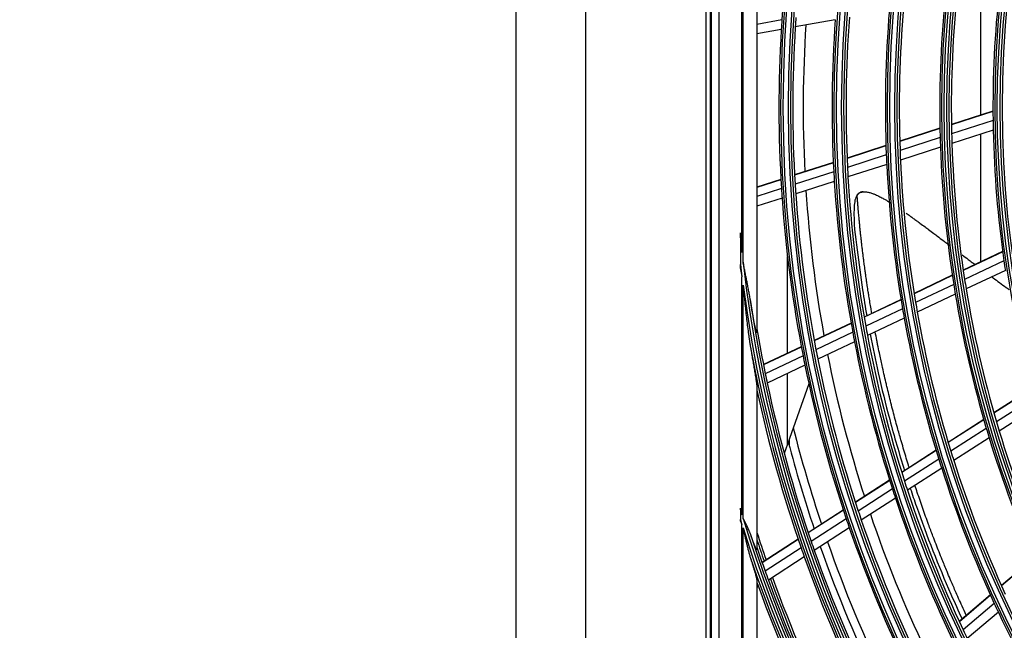
# Model space of a CAD drawing. Units: feet. Extents: x 0 to 8609, y 0 to 6140.
# Drawn here: x 1657 to 1869, y 3448 to 3580 of the extents above; entities that cross this region are included whole.
import ezdxf

# ---------------------------------------------------------------- set-up
doc = ezdxf.new("R2010")
doc.units = ezdxf.units.FT
doc.header["$MEASUREMENT"] = 0
doc.layers.add('LG-DIMENSION', color=7, linetype='Continuous')
doc.layers.add('LG-Product', color=3, linetype='Continuous')
doc.styles.add('LG-TEXT', font='arial.ttf')
doc.dimstyles.get("Standard").update_dxf_attribs({"dimtxt": 50, "dimasz": 45, "dimexe": 5, "dimexo": 0.0625, "dimgap": 15, "dimtad": 2, "dimtoh": 1, "dimdec": 5, "dimlfac": 0.03937, "dimzin": 0, "dimdsep": 46, "dimlunit": 5, "dimtxsty": 'LG-TEXT', "dimcen": 0.09, "dimadec": 0, "dimazin": 0, "dimtfac": 1, "dimtdec": 5, "dimtix": 1, "dimtofl": 0, "dimtmove": 0, "dimatfit": 2, "dimfxl": 0.18, "dimtolj": 1, "dimtzin": 0, "dimarcsym": 0})

# ---------------------------------------------------------------- blocks, each defined once
blk = doc.blocks.new('*D1')
at = {"layer": 'Defpoints', "color": 0, "transparency": 16777216}
for p in [(1871.79, 3931.54), (1578.27, 2551.54), (1922.25, 2551.54)]:
    blk.add_point(p, dxfattribs=at)
at = {"layer": 'LG-DIMENSION', "color": 0, "lineweight": -2, "transparency": 16777216}
for p, q in [((1871.73, 3931.54), (1573.27, 3931.54)), ((1578.27, 3886.54), (1578.27, 2596.54)), ((1922.19, 2551.54), (1573.27, 2551.54))]:
    blk.add_line(p, q, dxfattribs=at)
at = {"layer": 'LG-DIMENSION', "color": 0, "transparency": 16777216}
for points in [[(1570.77, 3886.54), (1585.77, 3886.54), (1578.27, 3931.54)], [(1570.77, 2596.54), (1585.77, 2596.54), (1578.27, 2551.54)]]:
    blk.add_solid(points, dxfattribs=at)
at = {"layer": 'LG-DIMENSION', "color": 0, "transparency": 16777216, "insert": (1503.86, 3241.54), "char_height": 50, "attachment_point": 5, "rotation": 90, "style": 'LG-TEXT'}
blk.add_mtext('\\A1;54{\\H1x;\\S11/32;}', dxfattribs=at)

msp = doc.modelspace()

# ---------------------------------------------------------------- linework, layer by layer
at = {"layer": 'LG-Product'}
for p, q in [((1763.865167, 2575.835796), (1763.865167, 3903.435796)), ((1778.865167, 3903.435796), (1778.865167, 2575.835796)), ((1804.865167, 3856.035796), (1804.865167, 3266.035796)), ((1805.865167, 3266.035796), (1805.865167, 3856.035796)), ((1805.9964, 3855.935005), (1805.9964, 3266.136586)), ((1807.653066, 3854.278339), (1807.653066, 3267.793252)), ((1815.865167, 3609.530802), (1815.865167, 3512.540789)), ((1812.865167, 3527.655491), (1812.865167, 3594.4161)), ((1812.634039, 3529.699134), (1812.634039, 3592.372457)), ((1864.245167, 3559.384796), (1864.245167, 3585.697796)), ((1821.256718, 3579.919958), (1815.865167, 3578.940513)), ((1832.788868, 3579.982191), (1824.164402, 3578.415444)), ((1821.124459, 3577.863198), (1815.865167, 3576.907779)), ((1866.866547, 3560.226228), (1857.893535, 3557.345957)), ((1866.86674, 3560.156357), (1857.894609, 3557.27637)), ((1866.882528, 3558.197631), (1857.932842, 3555.324849)), ((1855.406476, 3556.54763), (1846.720238, 3553.759412)), ((1855.407815, 3556.478128), (1846.722264, 3553.69013)), ((1866.9175, 3556.108346), (1857.991189, 3553.243067)), ((1864.245167, 3527.727296), (1864.245167, 3555.258296)), ((1843.747819, 3552.805287), (1835.341781, 3550.107012)), ((1843.750043, 3552.736069), (1835.34459, 3550.037981)), ((1855.452131, 3554.528559), (1846.786254, 3551.746876)), ((1843.820685, 3550.794951), (1835.432463, 3548.102394)), ((1855.516625, 3552.44875), (1846.871191, 3549.67363)), ((1832.379722, 3549.156213), (1824.001067, 3546.466727)), ((1832.382882, 3549.087295), (1824.004771, 3546.397983)), ((1843.912273, 3548.723839), (1835.541982, 3546.037038)), ((1832.47664, 3547.153597), (1824.114164, 3544.469304)), ((1821.048115, 3545.518851), (1815.865167, 3543.855163)), ((1821.051924, 3545.450142), (1815.865167, 3543.785231)), ((1832.592187, 3545.090176), (1824.246006, 3542.411114)), ((1821.166819, 3543.523228), (1815.865167, 3541.821437)), ((1821.304152, 3541.4668), (1815.865167, 3539.720927)), ((1812.302291, 3532.893958), (1812.302291, 3527.15676)), ((1868.956987, 3529.951252), (1860.436594, 3525.924364)), ((1868.966308, 3529.88201), (1860.446849, 3525.855563)), ((1822.482977, 3507.988798), (1822.482977, 3528.850513)), ((1869.237626, 3527.942102), (1860.73948, 3523.925728)), ((1869.545006, 3525.875256), (1861.069054, 3521.869372)), ((1812.634039, 3473.076212), (1812.634039, 3524.459678)), ((1858.07515, 3524.808304), (1849.82717, 3520.910163)), ((1858.085521, 3524.739558), (1849.838183, 3520.84172)), ((1858.383929, 3522.812453), (1850.155271, 3518.923444)), ((1812.865167, 3472.327585), (1812.865167, 3522.694294)), ((1858.71934, 3520.758855), (1850.510095, 3516.879021)), ((1847.004747, 3519.576236), (1839.022667, 3515.803764)), ((1847.015919, 3519.507869), (1839.034548, 3515.735732)), ((1847.339325, 3517.592578), (1839.374314, 3513.828173)), ((1836.210221, 3514.474553), (1828.254163, 3510.714379)), ((1836.222267, 3514.406598), (1828.266857, 3510.646731)), ((1847.700463, 3515.551139), (1839.752479, 3511.794782)), ((1836.567622, 3512.501681), (1828.627058, 3508.74883)), ((1836.951511, 3510.470995), (1829.02642, 3506.725457)), ((1825.450224, 3509.389188), (1817.283876, 3505.529628)), ((1825.462991, 3509.321574), (1817.297145, 3505.462251)), ((1825.828416, 3507.426143), (1817.676489, 3503.573398)), ((1826.232992, 3505.405233), (1818.095594, 3501.559356)), ((1822.482977, 3488.346894), (1822.482977, 3503.634278)), ((1815.865167, 3500.629748), (1815.865167, 3465.705367)), ((1827.082602, 3501.391949), (1822.482977, 3488.346894)), ((1874.981139, 3500.208086), (1867.059348, 3495.103575)), ((1874.99951, 3500.140712), (1867.078492, 3495.0367)), ((1875.521716, 3498.252814), (1867.620514, 3493.16157)), ((1876.096243, 3496.243772), (1868.215677, 3491.165825)), ((1864.863687, 3493.688772), (1857.195102, 3488.747418)), ((1864.883034, 3493.622027), (1857.215023, 3488.681042)), ((1865.430426, 3491.750358), (1857.779784, 3486.820565)), ((1822.865167, 3489.431046), (1822.865167, 3488.000421)), ((1866.031017, 3489.75811), (1858.398423, 3484.839947)), ((1822.482977, 3488.346894), (1821.764336, 3486.308748)), ((1854.570916, 3487.056489), (1847.149623, 3482.27448)), ((1854.591007, 3486.990223), (1847.17028, 3482.208579)), ((1855.161641, 3485.13353), (1847.756125, 3480.361688)), ((1855.786151, 3483.156694), (1848.396466, 3478.395053)), ((1844.534639, 3480.58948), (1837.137602, 3475.823101)), ((1844.555545, 3480.52374), (1837.158956, 3475.75765)), ((1845.146587, 3478.680197), (1837.763801, 3473.923001)), ((1845.792249, 3476.716991), (1838.423849, 3471.969065)), ((1812.302291, 3474.163101), (1812.302291, 3472.058905)), ((1834.530562, 3474.143221), (1826.937852, 3469.250757)), ((1834.552045, 3474.077852), (1826.959802, 3469.185689)), ((1835.161747, 3472.246333), (1827.582445, 3467.362509)), ((1812.634039, 3439.560323), (1812.634039, 3470.997413)), ((1812.865167, 3439.017155), (1812.865167, 3470.265929)), ((1835.826643, 3470.295521), (1828.26085, 3465.420402)), ((1824.771135, 3467.854605), (1816.980798, 3462.834798)), ((1824.793239, 3467.789636), (1817.003358, 3462.770123)), ((1825.419528, 3465.968805), (1817.641905, 3460.957191)), ((1826.10163, 3464.02908), (1818.33676, 3459.025683)), ((1875.656235, 3463.721683), (1868.698212, 3457.821634)), ((1875.684046, 3463.657964), (1868.726564, 3457.758374)), ((1815.865167, 3458.875306), (1815.865167, 3434.195283)), ((1816.182051, 3457.637267), (1815.865167, 3457.433079)), ((1866.317206, 3455.802663), (1859.583497, 3450.092821)), ((1866.345693, 3455.739517), (1859.612581, 3450.030181)), ((1867.153792, 3453.973191), (1860.434482, 3448.275559)), ((1868.030988, 3452.094783), (1861.326042, 3446.40933))]:
    msp.add_line(p, q, dxfattribs=at)
for radius in [277.804748, 277.308609, 276.191391, 275.695252, 266.304748, 265.808609, 264.691391, 264.195252, 254.804748, 254.308609, 253.191391, 252.695252, 243.054748, 242.558609, 241.941391, 241.445252, 231.554748, 231.058609, 230.441391, 229.945252]:
    msp.add_circle((2098.865167, 3561.035796), radius, dxfattribs=at)
for radius, start, end in [(278.25, 169.03287398, 176.108481), (241, 174.35298055, 181.35785805), (232, 173.71699686, 180.7009435), (252.25, 175.08166288, 182.11035171), (243.5, 174.52095888, 181.53134124), (275.25, 175.95055065, 176.3798607), (263.75, 175.76001654, 182.8107171), (255.25, 175.26472854, 182.299372), (278.25, 176.108481, 176.53287398), (275.25, 176.3798607, 183.45055065), (273, 176.26314176, 182.90941441), (266.75, 175.92703543, 182.98313355), (278.25, 176.53287398, 183.608481), (232, 180.7009435, 181.21699686), (241, 181.35785805, 181.85298055), (232, 181.21699686, 188.2009435), (243.5, 181.53134124, 182.02095888), (241, 181.85298055, 188.85785805), (255.25, 182.299372, 182.76472854), (252.25, 182.11035171, 182.58166288), (243.5, 182.02095888, 189.03134124), (255.25, 182.76472854, 189.799372), (252.25, 182.58166288, 189.61035171), (266.75, 182.98313355, 183.42703543), (263.75, 182.8107171, 183.26001654), (275.25, 183.45055065, 183.8798607), (266.75, 183.42703543, 190.48313355), (263.75, 183.26001654, 190.3107171), (278.25, 183.608481, 184.03287398), (275.25, 183.8798607, 190.95055065), (273, 183.76258214, 190.40951379), (278.25, 184.03287398, 191.108481), (287.941391, 185.60873371, 186.24787454), (288.558609, 186.74252373, 187.28209037), (287.941391, 186.65712043, 262.56013074), (232, 188.2009435, 188.71699686), (243.5, 189.03134124, 189.52095888), (241, 188.85785805, 189.35298055), (288.558609, 187.63561443, 261.67406263), (243.5, 189.52095888, 196.53134124), (241, 189.35298055, 196.35785805), (287.445252, 188.29348072, 261.70651928), (252.25, 189.61035171, 190.08166288), (255.25, 189.799372, 190.26472854), (252.25, 190.08166288, 197.11035171), (255.25, 190.26472854, 197.299372), (287, 189.57706375, 191.54967305), (266.75, 190.48313355, 190.92703543), (263.75, 190.3107171, 190.76001654), (266.75, 190.92703543, 197.98313355), (263.75, 190.76001654, 197.8107171), (289.054748, 190.2527023, 259.7472977), (275.25, 190.95055065, 191.3798607), (278.25, 191.108481, 191.53287398), (275.25, 191.3798607, 198.45055065), (273, 191.26335764, 197.91205329), (278.25, 191.53287398, 198.608481), (287, 191.54967305, 191.96036415), (287, 191.96036415, 199.04967305), (289.5, 192.16426782, 199.17068294), (241, 196.35785805, 196.85298055), (283.7, 194.11073903, 198.48385809), (243.5, 196.53134124, 197.02095888), (241, 196.85298055, 203.85785805), (285.5, 194.65196989, 198.57713116), (243.5, 197.02095888, 204.03134124), (252.25, 197.11035171, 197.58166288), (255.25, 197.299372, 197.76472854), (252.25, 197.58166288, 204.61035171), (255.25, 197.76472854, 204.799372), (263.75, 197.8107171, 198.26001654), (266.75, 197.98313355, 198.42703543), (263.75, 198.26001654, 205.3107171), (266.75, 198.42703543, 205.48313355), (299.441391, 196.86489204, 197.08233178), (275.25, 198.45055065, 198.8798607), (300.058609, 197.24940782, 197.46176672), (299.441391, 197.23224734, 252.45866702), (278.25, 198.608481, 199.03287398), (275.25, 198.8798607, 205.95055065), (273, 198.76362283, 205.40983566), (300.058609, 197.60824926, 252.08956938), (278.25, 199.03287398, 206.108481), (298.945252, 197.92207356, 252.07792644), (297.5, 197.96237108, 199.16065983), (298, 198.25676791, 199.18512105), (298.5, 198.54508114, 199.58906117), (289.5, 199.17068294, 199.57762455), (287, 199.04967305, 199.46036415), (287, 199.46036415, 206.54967305), (285.5, 199.38947715, 206.07661508), (283.7, 199.30441017, 205.98503647), (300.554748, 198.847691, 251.152309), (289.5, 199.57762455, 206.67068294), (298.5, 199.58906117, 199.98306736), (298.5, 199.98306736, 207.08906117), (298, 199.96293144, 206.68493863), (297.5, 199.94035331, 206.66089114), (301, 199.9149408, 200.09127624), (301, 200.09127624, 207.20071497), (255.25, 204.799372, 205.26472854), (255.25, 205.26472854, 212.299372), (263.75, 205.3107171, 205.76001654)]:
    msp.add_arc((2098.865167, 3561.035796), radius, start, end, dxfattribs=at)
for points, knots in [([(1838.790387, 3542.829071), (1838.452453, 3542.803574), (1838.011082, 3542.64405), (1837.637822, 3542.290945), (1837.349391, 3541.860566), (1837.128774, 3541.315579), (1836.917213, 3540.433024), (1836.662569, 3536.672029), (1837.502185, 3530.321248), (1838.490634, 3522.65296), (1839.270497, 3517.930339), (1839.596823, 3516.083289)], [0, 0, 0, 0, 0.0615336912, 0.0917781023, 0.1170224174, 0.1399766171, 0.1625679982, 0.2119092936, 0.5122778837, 0.8087898291, 1, 1, 1, 1]), ([(1837.515629, 3542.133509), (1837.514818, 3542.131774), (1837.53961, 3542.162202), (1837.631611, 3542.263569), (1837.732597, 3542.385649), (1837.874342, 3542.487798), (1838.030503, 3542.602284), (1838.23616, 3542.701443), (1838.391129, 3542.751256), (1838.623492, 3542.808872), (1838.938554, 3542.849655), (1839.265246, 3542.847454), (1839.553532, 3542.813358), (1839.942145, 3542.743225), (1840.280595, 3542.655734), (1840.697794, 3542.529897), (1841.226503, 3542.33138), (1841.680093, 3542.136926), (1842.199068, 3541.893754), (1842.71331, 3541.634693), (1843.359771, 3541.282477), (1843.961767, 3540.93185), (1844.429348, 3540.65021), (1844.716711, 3540.47218), (1844.808155, 3540.415102)], [0, 0, 0, 0, 0.0613105257, 0.1021842095, 0.1430578934, 0.1839315772, 0.2452421029, 0.2861157867, 0.3474263124, 0.3882999963, 0.4291736801, 0.4904842058, 0.5313578896, 0.5722315734, 0.6131052572, 0.6539789411, 0.7152894668, 0.7561631506, 0.7970368344, 0.8379105182, 0.899221044, 0.9400947278, 0.9809684116, 1, 1, 1, 1]), ([(1840.688372, 3516.591479), (1840.63053, 3516.923044), (1840.493351, 3517.718246), (1840.287367, 3518.945642), (1840.086556, 3520.182499), (1839.895048, 3521.396236), (1839.731045, 3522.465978), (1839.547337, 3523.701535), (1839.395264, 3524.755823), (1839.220743, 3526.005358), (1839.077381, 3527.066508), (1838.936814, 3528.142218), (1838.817762, 3529.079561), (1838.705422, 3529.990215), (1838.594697, 3530.914171), (1838.485344, 3531.855468), (1838.399725, 3532.61653), (1838.316118, 3533.376957), (1838.230496, 3534.175985), (1838.151785, 3534.93653), (1838.074362, 3535.704128), (1838.015468, 3536.303558), (1837.948017, 3537.009526), (1837.893087, 3537.598292), (1837.840287, 3538.179937), (1837.790176, 3538.745092), (1837.749305, 3539.216517), (1837.709487, 3539.68649), (1837.673967, 3540.113157), (1837.641558, 3540.510785), (1837.613063, 3540.867261), (1837.591299, 3541.143016), (1837.572381, 3541.386158), (1837.556289, 3541.595263), (1837.540794, 3541.798316), (1837.527725, 3541.971658), (1837.517827, 3542.103891), (1837.515617, 3542.133476), (1837.515636, 3542.133523)], [0, 0, 0, 0, 0.0343211577, 0.0818135598, 0.1293059619, 0.1609675633, 0.2084599654, 0.2401215667, 0.2876139688, 0.3192755702, 0.3667679723, 0.3984295737, 0.4300911751, 0.4617527764, 0.4934143778, 0.5250759792, 0.5567375806, 0.5725683813, 0.6042299827, 0.6358915841, 0.6517223848, 0.6833839861, 0.6992147868, 0.7229609879, 0.7467071889, 0.7625379896, 0.7862841906, 0.8021149913, 0.817945792, 0.8416919931, 0.8575227938, 0.8733535945, 0.8891843952, 0.9050151958, 0.9208459965, 0.9445921976, 0.9683383986, 1, 1, 1, 1]), ([(1848.088848, 3538.224927), (1848.374614, 3538.024552), (1848.897961, 3537.654217), (1849.657596, 3537.108916), (1850.36935, 3536.592641), (1851.207514, 3535.979256), (1852.072404, 3535.340362), (1853.078368, 3534.591895), (1853.976147, 3533.920087), (1855.020709, 3533.135304), (1855.950414, 3532.434774), (1856.848509, 3531.757056), (1857.347071, 3531.380691), (1857.573565, 3531.209699)], [0, 0, 0, 0, 0.1016383976, 0.1809646543, 0.2602909111, 0.3396171678, 0.4586065529, 0.5379328097, 0.6569221948, 0.7362484515, 0.8552378367, 0.9345640934, 1, 1, 1, 1]), ([(1812.302291, 3532.893958), (1812.302291, 3533.075439), (1812.302291, 3533.256982), (1812.302291, 3533.619997), (1812.302291, 3533.801463), (1812.302291, 3533.982887)], [0, 0, 0, 0, 0.5, 0.5, 1, 1, 1, 1]), ([(1812.634039, 3529.699134), (1812.61925, 3529.877549), (1812.604529, 3530.05597), (1812.575396, 3530.412836), (1812.532073, 3530.948167), (1812.433607, 3532.197472), (1812.353651, 3533.268634), (1812.302291, 3533.982887)], [0, 0, 0, 0, 0.125, 0.125, 0.25, 0.5, 1, 1, 1, 1]), ([(1860.245758, 3529.193968), (1860.669491, 3528.874969), (1861.378124, 3528.342214), (1862.306468, 3527.646479), (1862.801058, 3527.276764), (1863.002475, 3527.12637)], [0, 0, 0, 0, 0.4699583923, 0.7848201778, 1, 1, 1, 1]), ([(1814.425957, 3519.573655), (1814.372594, 3519.911566), (1814.316707, 3520.249139), (1814.200496, 3520.923802), (1814.140173, 3521.260893), (1814.015847, 3521.934799), (1813.951849, 3522.271596), (1813.821139, 3522.944712), (1813.75442, 3523.281082), (1813.619224, 3523.953659), (1813.550748, 3524.289866), (1813.413046, 3524.962332), (1813.34382, 3525.29859), (1813.205608, 3525.971358), (1813.136622, 3526.307868), (1813.034016, 3526.812956), (1812.999959, 3526.981373), (1812.932241, 3527.318333), (1812.898621, 3527.48689), (1812.865167, 3527.655491)], [0, 0, 0, 0, 0.125, 0.125, 0.25, 0.25, 0.375, 0.375, 0.5, 0.5, 0.625, 0.625, 0.75, 0.75, 0.875, 0.875, 0.9375, 0.9375, 1, 1, 1, 1]), ([(1812.302291, 3526.278884), (1812.355932, 3525.975398), (1812.410452, 3525.672062), (1812.493433, 3525.217261), (1812.521293, 3525.065697), (1812.57739, 3524.762637), (1812.605667, 3524.611148), (1812.634039, 3524.459678)], [0, 0, 0, 0, 0.5, 0.5, 0.75, 0.75, 1, 1, 1, 1]), ([(1866.590592, 3524.467435), (1866.694292, 3524.391238), (1867.258423, 3523.977062), (1868.290387, 3523.222799), (1869.4648, 3522.371357), (1870.167839, 3521.864959), (1870.399654, 3521.698358)], [0, 0, 0, 0, 0.0830984809, 0.451403631, 0.819708781, 1, 1, 1, 1]), ([(1812.865167, 3522.694294), (1812.917293, 3522.145853), (1812.970432, 3521.597503), (1813.079208, 3520.501096), (1813.134794, 3519.953033), (1813.248595, 3518.857217), (1813.306809, 3518.309463), (1813.426193, 3517.214307), (1813.487347, 3516.667026), (1813.613043, 3515.573315), (1813.677581, 3515.026863), (1813.810805, 3513.934957), (1813.879476, 3513.389499), (1813.986609, 3512.572305), (1814.023014, 3512.300074), (1814.097509, 3511.756013), (1814.135595, 3511.484184), (1814.213908, 3510.941031), (1814.254128, 3510.669707), (1814.337489, 3510.127739), (1814.380605, 3509.857091), (1814.425957, 3509.586954)], [0, 0, 0, 0, 0.125, 0.125, 0.25, 0.25, 0.375, 0.375, 0.5, 0.5, 0.625, 0.625, 0.75, 0.75, 0.8125, 0.8125, 0.875, 0.875, 0.9375, 0.9375, 1, 1, 1, 1]), ([(1815.865167, 3512.540789), (1815.865167, 3512.514443), (1815.86454, 3512.490713), (1815.862369, 3512.460235), (1815.861439, 3512.450934), (1815.859682, 3512.438485), (1815.859033, 3512.434577), (1815.857621, 3512.427381), (1815.856856, 3512.424084), (1815.852728, 3512.409154), (1815.84846, 3512.402172), (1815.83768, 3512.399712), (1815.831416, 3512.4043), (1815.82261, 3512.416542), (1815.8208, 3512.419316), (1815.817084, 3512.425501), (1815.815174, 3512.428921), (1815.809379, 3512.439964), (1815.805407, 3512.448399), (1815.793212, 3512.476468), (1815.784713, 3512.498843), (1815.771543, 3512.536632), (1815.767094, 3512.549909), (1815.758193, 3512.57733), (1815.753725, 3512.591519), (1815.74028, 3512.63531), (1815.731261, 3512.666126), (1815.713144, 3512.730235), (1815.704044, 3512.763532), (1815.690351, 3512.814965), (1815.685778, 3512.832364), (1815.676674, 3512.867395), (1815.672137, 3512.885054), (1815.649512, 3512.973992), (1815.631613, 3513.047154), (1815.59611, 3513.196187), (1815.578507, 3513.272075), (1815.543541, 3513.425872), (1815.526179, 3513.503787), (1815.491659, 3513.661203), (1815.474502, 3513.740707), (1815.440371, 3513.901009), (1815.423389, 3513.98185), (1815.372948, 3514.22475), (1815.339897, 3514.387617), (1815.274704, 3514.714698), (1815.242563, 3514.878917), (1815.179053, 3515.208406), (1815.147684, 3515.373677), (1815.054596, 3515.870774), (1814.993891, 3516.203866), (1814.874745, 3516.872484), (1814.816311, 3517.208021), (1814.70147, 3517.881006), (1814.645066, 3518.218459), (1814.534131, 3518.894936), (1814.479602, 3519.233962), (1814.425957, 3519.573655)], [0, 0, 0, 0, 0.015625, 0.015625, 0.0234375, 0.0234375, 0.02734375, 0.02734375, 0.03125, 0.03125, 0.046875, 0.046875, 0.0625, 0.0625, 0.06640625, 0.06640625, 0.0703125, 0.0703125, 0.078125, 0.078125, 0.09375, 0.09375, 0.1015625, 0.1015625, 0.109375, 0.109375, 0.125, 0.125, 0.140625, 0.140625, 0.1484375, 0.1484375, 0.15625, 0.15625, 0.1875, 0.1875, 0.21875, 0.21875, 0.25, 0.25, 0.28125, 0.28125, 0.3125, 0.3125, 0.375, 0.375, 0.4375, 0.4375, 0.5, 0.5, 0.625, 0.625, 0.75, 0.75, 0.875, 0.875, 1, 1, 1, 1]), ([(1848.755143, 3483.357472), (1848.686585, 3483.576402), (1848.436655, 3484.378204), (1848.011015, 3485.767152), (1847.486775, 3487.52168), (1847.01711, 3489.134576), (1846.597824, 3490.60807), (1846.187152, 3492.080747), (1845.745604, 3493.702364), (1845.273697, 3495.484904), (1844.817005, 3497.260234), (1844.369782, 3499.050745), (1844.009033, 3500.539675), (1843.655686, 3502.032199), (1843.308316, 3503.535007), (1842.94109, 3505.176269), (1842.612329, 3506.689246), (1842.295953, 3508.183368), (1842.014703, 3509.553202), (1841.71533, 3511.05154), (1841.536545, 3511.971783), (1841.420902, 3512.578383), (1841.420441, 3512.5808)], [0, 0, 0, 0, 0.0229547721, 0.0840048323, 0.1450548925, 0.2061049527, 0.2518924978, 0.2976800429, 0.3587301031, 0.4197801633, 0.4808302235, 0.5418802837, 0.6029303438, 0.6334553739, 0.6945054341, 0.7555554943, 0.8013430394, 0.8471305846, 0.9081806447, 0.9387056748, 0.999755735, 1, 1, 1, 1]), ([(1840.337804, 3512.069688), (1840.871914, 3509.291409), (1842.156619, 3503.115784), (1844.575939, 3493.30254), (1846.606802, 3486.321454), (1847.746109, 3482.698833)], [0, 0, 0, 0, 0.2790945764, 0.6229198318, 1, 1, 1, 1]), ([(1814.425957, 3509.586954), (1814.491832, 3509.194579), (1814.557962, 3508.802861), (1814.690532, 3508.020907), (1814.756974, 3507.63067), (1814.889892, 3506.851914), (1814.95637, 3506.463393), (1815.088955, 3505.688419), (1815.155067, 3505.301961), (1815.25347, 3504.724248), (1815.286141, 3504.532008), (1815.351097, 3504.148301), (1815.383383, 3503.956833), (1815.447391, 3503.574825), (1815.479053, 3503.38465), (1815.541366, 3503.006613), (1815.572026, 3502.81871), (1815.616922, 3502.53906), (1815.631704, 3502.446213), (1815.660812, 3502.261394), (1815.675149, 3502.16935), (1815.703141, 3501.987028), (1815.716806, 3501.896684), (1815.743296, 3501.718006), (1815.756122, 3501.629668), (1815.780668, 3501.455564), (1815.792391, 3501.36979), (1815.80882, 3501.243741), (1815.814102, 3501.202164), (1815.82167, 3501.140592), (1815.824133, 3501.120201), (1815.828927, 3501.079713), (1815.831261, 3501.059587), (1815.838014, 3500.999935), (1815.842178, 3500.961195), (1815.84968, 3500.886205), (1815.85302, 3500.849952), (1815.858663, 3500.780555), (1815.860968, 3500.747404), (1815.864217, 3500.685156), (1815.865167, 3500.656043), (1815.865167, 3500.629748)], [0, 0, 0, 0, 0.125, 0.125, 0.25, 0.25, 0.375, 0.375, 0.5, 0.5, 0.5625, 0.5625, 0.625, 0.625, 0.6875, 0.6875, 0.75, 0.75, 0.78125, 0.78125, 0.8125, 0.8125, 0.84375, 0.84375, 0.875, 0.875, 0.90625, 0.90625, 0.921875, 0.921875, 0.9296875, 0.9296875, 0.9375, 0.9375, 0.953125, 0.953125, 0.96875, 0.96875, 0.984375, 0.984375, 1, 1, 1, 1]), ([(1849.00244, 3478.809883), (1849.433042, 3477.511527), (1852.070535, 3469.76193), (1855.774214, 3460.348652), (1859.366492, 3452.401399), (1860.183842, 3450.645096)], [0, 0, 0, 0, 0.1349174199, 0.807729987, 1, 1, 1, 1]), ([(1861.084424, 3451.460194), (1860.786759, 3452.10211), (1860.239752, 3453.294353), (1859.453562, 3455.042517), (1858.598594, 3456.979321), (1857.760436, 3458.923529), (1856.821112, 3461.155343), (1856.015688, 3463.116469), (1855.226455, 3465.086657), (1854.561179, 3466.781442), (1853.798995, 3468.763504), (1853.053481, 3470.753719), (1852.324408, 3472.752774), (1851.710894, 3474.472195), (1851.109685, 3476.194934), (1850.538275, 3477.869685), (1850.169872, 3478.973493), (1849.996254, 3479.499228)], [0, 0, 0, 0, 0.0706876425, 0.131001273, 0.1913149035, 0.2817853492, 0.3420989797, 0.4325694255, 0.492883056, 0.5531966864, 0.6135103169, 0.7039807627, 0.7642943932, 0.8246080236, 0.8849216541, 0.9452352846, 1, 1, 1, 1]), ([(1812.302291, 3474.163101), (1812.302291, 3474.223042), (1812.302291, 3474.283057), (1812.302291, 3474.403237), (1812.302291, 3474.463469), (1812.302291, 3474.523594)], [0, 0, 0, 0, 0.5, 0.5, 1, 1, 1, 1]), ([(1814.425957, 3469.043405), (1814.400985, 3469.114439), (1814.375372, 3469.185282), (1814.322885, 3469.326618), (1814.296012, 3469.397104), (1814.213694, 3469.607723), (1814.156498, 3469.747135), (1813.978551, 3470.16281), (1813.851385, 3470.436494), (1813.584388, 3470.979841), (1813.444571, 3471.249515), (1813.229782, 3471.653517), (1813.157353, 3471.788103), (1813.048083, 3471.990185), (1813.011556, 3472.057579), (1812.938402, 3472.19249), (1812.901757, 3472.260053), (1812.865167, 3472.327585)], [0, 0, 0, 0, 0.0625, 0.0625, 0.125, 0.125, 0.25, 0.25, 0.5, 0.5, 0.75, 0.75, 0.875, 0.875, 0.9375, 0.9375, 1, 1, 1, 1]), ([(1812.865167, 3470.265929), (1812.983446, 3469.733729), (1813.102718, 3469.201641), (1813.284491, 3468.404911), (1813.345559, 3468.139558), (1813.468975, 3467.609402), (1813.53132, 3467.344598), (1813.657736, 3466.815675), (1813.721801, 3466.551556), (1813.852325, 3466.024217), (1813.918771, 3465.760992), (1814.021093, 3465.3671), (1814.055648, 3465.235959), (1814.125788, 3464.974449), (1814.161382, 3464.844036), (1814.23395, 3464.58407), (1814.27092, 3464.454515), (1814.346773, 3464.196544), (1814.385644, 3464.068122), (1814.425957, 3463.94052)], [0, 0, 0, 0, 0.25, 0.25, 0.375, 0.375, 0.5, 0.5, 0.625, 0.625, 0.75, 0.75, 0.8125, 0.8125, 0.875, 0.875, 0.9375, 0.9375, 1, 1, 1, 1]), ([(1815.865167, 3465.705367), (1815.865167, 3465.667249), (1815.860465, 3465.642067), (1815.847476, 3465.630119), (1815.844508, 3465.628721), (1815.837953, 3465.627983), (1815.827165, 3465.629914), (1815.813589, 3465.640698), (1815.798246, 3465.657101), (1815.792825, 3465.663522), (1815.781458, 3465.678133), (1815.77556, 3465.686258), (1815.75728, 3465.712874), (1815.744316, 3465.7336), (1815.71707, 3465.780111), (1815.702788, 3465.805899), (1815.680511, 3465.847881), (1815.672952, 3465.86241), (1815.65772, 3465.892193), (1815.650029, 3465.907483), (1815.611232, 3465.985729), (1815.579124, 3466.054002), (1815.529839, 3466.162492), (1815.51322, 3466.199685), (1815.479656, 3466.275867), (1815.462677, 3466.314935), (1815.41177, 3466.433448), (1815.377749, 3466.514458), (1815.309609, 3466.679505), (1815.275489, 3466.76355), (1815.20719, 3466.934069), (1815.173011, 3467.020547), (1815.104624, 3467.195525), (1815.070416, 3467.284026), (1815.00199, 3467.462757), (1814.967774, 3467.552988), (1814.899348, 3467.734961), (1814.865108, 3467.826786), (1814.762712, 3468.103484), (1814.694853, 3468.289626), (1814.559868, 3468.6646), (1814.492742, 3468.853436), (1814.425957, 3469.043405)], [0, 0, 0, 0, 0.0625, 0.0625, 0.078125, 0.078125, 0.09375, 0.125, 0.125, 0.140625, 0.140625, 0.15625, 0.15625, 0.1875, 0.1875, 0.21875, 0.21875, 0.234375, 0.234375, 0.25, 0.25, 0.3125, 0.3125, 0.34375, 0.34375, 0.375, 0.375, 0.4375, 0.4375, 0.5, 0.5, 0.5625, 0.5625, 0.625, 0.625, 0.6875, 0.6875, 0.75, 0.75, 0.875, 0.875, 1, 1, 1, 1]), ([(1814.425957, 3463.94052), (1814.500645, 3463.704118), (1814.574809, 3463.468598), (1814.721852, 3462.999532), (1814.794733, 3462.765985), (1814.902834, 3462.417375), (1814.938663, 3462.301458), (1814.992056, 3462.128051), (1815.009795, 3462.070327), (1815.045148, 3461.955044), (1815.062763, 3461.897478), (1815.150365, 3461.610526), (1815.219053, 3461.383405), (1815.319269, 3461.047349), (1815.352202, 3460.936107), (1815.416938, 3460.71542), (1815.448742, 3460.605975), (1815.510968, 3460.389226), (1815.541391, 3460.281919), (1815.58571, 3460.122945), (1815.600263, 3460.070286), (1815.628861, 3459.965722), (1815.642867, 3459.913961), (1815.683792, 3459.760789), (1815.709671, 3459.661322), (1815.745658, 3459.517371), (1815.757178, 3459.470268), (1815.779083, 3459.378151), (1815.789491, 3459.333027), (1815.808716, 3459.24625), (1815.817555, 3459.204513), (1815.833387, 3459.12496), (1815.840383, 3459.08714), (1815.849177, 3459.034001), (1815.851824, 3459.016889), (1815.856478, 3458.984015), (1815.858487, 3458.96823), (1815.863382, 3458.923616), (1815.865167, 3458.897361), (1815.865167, 3458.875306)], [0, 0, 0, 0, 0.125, 0.125, 0.25, 0.25, 0.3125, 0.3125, 0.34375, 0.34375, 0.375, 0.375, 0.5, 0.5, 0.5625, 0.5625, 0.625, 0.625, 0.6875, 0.6875, 0.71875, 0.71875, 0.75, 0.75, 0.8125, 0.8125, 0.84375, 0.84375, 0.875, 0.875, 0.90625, 0.90625, 0.9375, 0.9375, 0.953125, 0.953125, 0.96875, 0.96875, 1, 1, 1, 1])]:
    msp.add_open_spline(points, degree=3, knots=knots, dxfattribs=at)
for points in [[(1812.302291, 3526.278884), (1812.302291, 3526.571442), (1812.302291, 3526.864071), (1812.302291, 3527.15676)], [(1815.865167, 3513.28645), (1815.865167, 3513.036548), (1815.865167, 3512.788009), (1815.865167, 3512.540789)], [(1815.865167, 3500.629748), (1815.865167, 3500.430422), (1815.865167, 3500.23176), (1815.865167, 3500.033746)], [(1812.634039, 3473.076212), (1812.5227, 3473.558514), (1812.412213, 3474.041017), (1812.302291, 3474.523594)], [(1812.302291, 3471.707515), (1812.302291, 3471.824279), (1812.302291, 3471.941416), (1812.302291, 3472.058905)], [(1812.302291, 3471.707515), (1812.411976, 3471.470455), (1812.522816, 3471.233843), (1812.634039, 3470.997413)], [(1815.865167, 3466.097658), (1815.865167, 3465.96669), (1815.865167, 3465.835927), (1815.865167, 3465.705367)], [(1815.865167, 3458.875306), (1815.865167, 3458.752623), (1815.865167, 3458.630105), (1815.865167, 3458.507751)]]:
    msp.add_open_spline(points, degree=3, dxfattribs=at)

# ---------------------------------------------------------------- dimensions: what is measured, and where the dimension line sits
at = {"layer": 'LG-DIMENSION'}
dim = msp.add_linear_dim(base=(1578.265177, 2551.535796), p1=(1871.788991, 3931.535796), p2=(1922.252661, 2551.535796), angle=90, dimstyle='Standard', dxfattribs=at)
dim.commit()
dim.dimension.update_dxf_attribs({"geometry": '*D1', "text_midpoint": (1503.857492, 3241.535796)})

doc.saveas('drawing.dxf')
